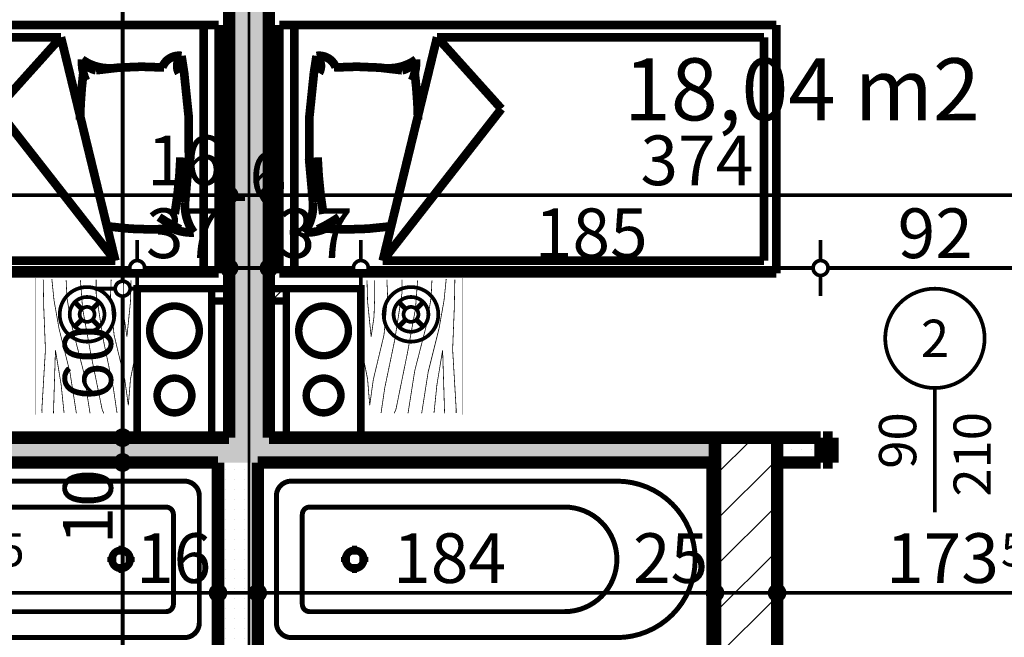
# Model space of a CAD drawing. Extents: x 77010 to 96227, y 86393 to 97631.
# Drawn here: x 86721 to 87118, y 95173 to 95421 of the extents above; entities that cross this region are included whole.
import ezdxf
from ezdxf.enums import TextEntityAlignment as Align

# ---------------------------------------------------------------- set-up
doc = ezdxf.new("R2010")
doc.units = 0
doc.header["$MEASUREMENT"] = 0
doc.linetypes.add('Double Dashed copy', pattern=[226.666667, 100, -50, 26.666667, -50])
for name, color, linetype in [('0help', 7, 'Continuous'), ('bani', 7, 'Continuous'), ('komini', 7, 'Continuous'), ('KOTI-ext', 7, 'Continuous'), ('wall-ext', 7, 'Continuous'), ('WALLS-EXT', 7, 'Continuous'), ('Zones', 7, 'Continuous')]:
    doc.layers.add(name, color=color, linetype=linetype)
doc.styles.add('GENERATED_STYLE_1', font='TIMES.TTF')
doc.styles.get("Standard").update_dxf_attribs({"font": 'txt', "bigfont": 'BIGFONT.SHX'})
doc.dimstyles.new('Dimstyle_29FBC', dxfattribs={"dimtxt": 20, "dimasz": 11.4, "dimexe": 0.18, "dimexo": 0, "dimgap": 0.09, "dimtad": 1, "dimdec": 0, "dimzin": 0, "dimdsep": 46, "dimtxsty": 'GENERATED_STYLE_1', "dimblk": 'ARROWHEAD_1', "dimblk1": 'ARROWHEAD_1', "dimblk2": 'ARROWHEAD_1', "dimcen": 0.09, "dimclrd": 11, "dimclre": 11, "dimclrt": 11, "dimazin": 0, "dimtfac": 1, "dimtdec": 4, "dimtmove": 0, "dimatfit": 0, "dimfxl": 0, "dimtolj": 1, "dimtzin": 0, "dimarcsym": 0})
pattern_1 = [(0, (0, 0), (0, 4), [0, -4])]
pattern_2 = [(45, (0, 0), (-17.6776695, 17.6776695), []), (135, (0, 0), (17.6776695, 17.6776695), [])]

# ---------------------------------------------------------------- blocks, each defined once
blk = doc.blocks.new('Office_0_602', base_point=(87116.84, 95438.43))
at = {"flags": 1}
for tag in ['ROOM_NAME', 'ROOM_NUMBER', 'ROOM_AREA', 'ROOM_PERIM', 'ROOM_WALLS_SURF', 'ROOM_DOORS_SURF', 'ROOM_WINDS_SURF', 'ROOM_BASELEV', 'ROOM_HEIGHT', 'ROOM_NET_AREA', 'ROOM_REDUCED_AREA', 'ROOM_VOLUME']:
    blk.add_attdef(tag, text='', height=500, dxfattribs=at).set_placement((0, 0), align=Align.TOP_LEFT)
at = {"layer": 'Zones', "color": 133, "style": 'GENERATED_STYLE_1'}
blk.add_attdef('ROOM_CALC_AREA', text='', height=25, dxfattribs=at).set_placement((87036.13, 95405.67), align=Align.TOP_CENTER)
blk = doc.blocks.new('SLAB_474', base_point=(86798.66, 95312.9))
at = {"layer": 'komini', "color": 3, "linetype": 'Continuous', "const_width": 3}
blk.add_lwpolyline([(86798.66, 95312.9), (86798.66, 95252.9), (86768.66, 95252.9), (86768.66, 95312.9)], close=True, dxfattribs=at)
for points in [[(86790.73, 95288.84, 1), (86776.59, 95302.98, 1)], [(86788.61, 95264.94, 1), (86778.71, 95274.84, 1)]]:
    blk.add_lwpolyline(points, format="xyb", close=True, dxfattribs=at)
blk = doc.blocks.new('SLAB_475', base_point=(86828.66, 95312.9))
at = {"layer": 'komini', "color": 3, "linetype": 'Continuous', "const_width": 3}
blk.add_lwpolyline([(86828.66, 95312.9), (86828.66, 95252.9), (86858.66, 95252.9), (86858.66, 95312.9)], close=True, dxfattribs=at)
for points in [[(86836.59, 95288.84, -1), (86850.73, 95302.98, -1)], [(86838.71, 95264.94, -1), (86848.61, 95274.84, -1)]]:
    blk.add_lwpolyline(points, format="xyb", close=True, dxfattribs=at)
blk = doc.blocks.new('D1_Metal_2598')
at = {"color": 0, "linetype": 'Continuous', "const_width": 5}
for points in [[(-41.2, 0), (-45, 0)], [(-45, 0), (-45, -10)], [(-41.2, -10), (-41.2, 0)], [(45, 0), (41.2, 0)], [(41.2, 0), (41.2, -10)], [(45, -10), (45, 0)], [(-45, -10), (-41.2, -10)], [(41.2, -10), (45, -10)]]:
    blk.add_lwpolyline(points, dxfattribs=at)
blk = doc.blocks.new('Window-Door_Marker_-_70_21835')
at = {"color": 11, "linetype": 'Continuous', "const_width": 1.5}
blk.add_lwpolyline([(-20, 40, 1), (20, 40, 1)], format="xyb", close=True, dxfattribs=at)
blk.add_lwpolyline([(0, 20), (0, -30)], dxfattribs=at)
at = {"color": 11, "style": 'GENERATED_STYLE_1'}
for tag, p in [('AC_WIDO_A_SIZE', (-7.5, -12.5)), ('AC_WIDO_B_SIZE', (22.5, -23.75))]:
    blk.add_attdef(tag, p, '', height=15, rotation=90, dxfattribs=at)
blk.add_attdef('AC_MarkerText_1', (-5.625, 32.5), '', height=15, dxfattribs=at)
blk = doc.blocks.new('WALL_6863', base_point=(84462.66, 95252.9))
at = {"layer": 'wall-ext'}
h = blk.add_hatch(dxfattribs=at)
h.set_pattern_fill('25 % COPY COPY', scale=4, style=0, pattern_type=0)
h.set_pattern_definition(pattern_1)
h.paths.add_polyline_path([(87001.16, 95242.9), (87001.16, 95252.9), (86592.16, 95252.9), (86592.16, 95242.9)], flags=0)
h = blk.add_hatch(dxfattribs=at)
h.set_pattern_fill('25 % COPY COPY', scale=4, style=0, pattern_type=0)
h.set_pattern_definition(pattern_1)
h.paths.add_polyline_path([(87043.66, 95242.9), (87043.66, 95252.9), (87026.16, 95252.9), (87026.16, 95242.9)], flags=0)
at = {"layer": 'wall-ext', "color": 7, "linetype": 'Continuous', "const_width": 5}
for points in [[(86805.66, 95252.9), (86592.16, 95252.9)], [(87043.66, 95252.9), (86821.66, 95252.9)], [(87043.66, 95252.9), (87043.66, 95242.9)], [(86618.66, 95242.9), (86801.16, 95242.9)], [(86817.16, 95242.9), (87001.16, 95242.9)], [(87026.16, 95242.9), (87043.66, 95242.9)]]:
    blk.add_lwpolyline(points, dxfattribs=at)
at = {"layer": 'wall-ext', "color": 133}
blk.add_blockref('Window-Door_Marker_-_70_21835', (87089.66, 95252.9), dxfattribs=at).add_auto_attribs({'AC_MarkerText_1': '2', 'AC_WIDO_A_SIZE': '90', 'AC_WIDO_B_SIZE': '210'})
blk.add_blockref('D1_Metal_2598', (87089.66, 95252.9), dxfattribs=at)
blk = doc.blocks.new('WALL_6921', base_point=(86813.66, 95723.4))
at = {"layer": 'wall-ext'}
h = blk.add_hatch(dxfattribs=at)
h.set_pattern_fill('25 % COPY COPY', scale=4, style=0, pattern_type=0)
h.set_pattern_definition(pattern_1)
h.paths.add_polyline_path([(86805.66, 95723.4), (86805.66, 95252.9), (86821.66, 95252.9), (86821.66, 95723.4)], flags=0)
at = {"layer": 'wall-ext', "color": 7, "linetype": 'Continuous', "const_width": 5}
for points in [[(86805.66, 95723.4), (86805.66, 95252.9)], [(86821.66, 95723.4), (86805.66, 95723.4)], [(86821.66, 95252.9), (86821.66, 95723.4)]]:
    blk.add_lwpolyline(points, dxfattribs=at)
blk = doc.blocks.new('WALL_7041', base_point=(86813.66, 95312.9))
at = {"layer": 'wall-ext'}
h = blk.add_hatch(dxfattribs=at)
h.set_pattern_fill('CONCRETE BLOCK', scale=25, angle=45, style=0, pattern_type=0)
h.set_pattern_definition(pattern_2)
h.paths.add_polyline_path([(86805.66, 95312.9), (86798.66, 95312.9), (86798.66, 95307.9), (86805.66, 95307.9)], flags=0)
at = {"layer": 'wall-ext', "color": 3, "linetype": 'Continuous', "const_width": 3}
for points in [[(86805.66, 95312.9), (86798.66, 95312.9)], [(86798.66, 95312.9), (86798.66, 95307.9)], [(86805.66, 95307.9), (86805.66, 95312.9)], [(86798.66, 95307.9), (86805.66, 95307.9)]]:
    blk.add_lwpolyline(points, dxfattribs=at)
blk = doc.blocks.new('WALL_7042', base_point=(86828.66, 95312.9))
at = {"layer": 'wall-ext'}
h = blk.add_hatch(dxfattribs=at)
h.set_pattern_fill('CONCRETE BLOCK', scale=25, angle=45, style=0, pattern_type=0)
h.set_pattern_definition(pattern_2)
h.paths.add_polyline_path([(86828.66, 95312.9), (86821.66, 95312.9), (86821.66, 95307.9), (86828.66, 95307.9)], flags=0)
at = {"layer": 'wall-ext', "color": 3, "linetype": 'Continuous', "const_width": 3}
for points in [[(86828.66, 95312.9), (86821.66, 95312.9)], [(86821.66, 95312.9), (86821.66, 95307.9)], [(86828.66, 95307.9), (86828.66, 95312.9)], [(86821.66, 95307.9), (86828.66, 95307.9)]]:
    blk.add_lwpolyline(points, dxfattribs=at)
blk = doc.blocks.new('WALL_7045', base_point=(86817.16, 95252.9))
at = {"layer": 'wall-ext'}
h = blk.add_hatch(dxfattribs=at)
h.set_pattern_fill('25 % COPY COPY', scale=4, style=0, pattern_type=0)
h.set_pattern_definition(pattern_1)
h.paths.add_polyline_path([(86801.16, 95242.9), (86801.16, 95037.9), (86817.16, 95037.9), (86817.16, 95242.9)], flags=0)
at = {"layer": 'wall-ext', "color": 7, "linetype": 'Continuous', "const_width": 5}
for points in [[(86801.16, 95242.9), (86801.16, 95037.9)], [(86817.16, 95037.9), (86817.16, 95242.9)]]:
    blk.add_lwpolyline(points, dxfattribs=at)
blk = doc.blocks.new('WALL_7071', base_point=(86858.66, 95312.9))
at = {"layer": 'komini', "color": 3, "linetype": 'Continuous', "const_width": 3}
for points in [[(86828.66, 95312.9), (86828.66, 95252.9)], [(86858.66, 95312.9), (86828.66, 95312.9)], [(86858.66, 95252.9), (86858.66, 95312.9)], [(86828.66, 95252.9), (86858.66, 95252.9)]]:
    blk.add_lwpolyline(points, dxfattribs=at)
blk = doc.blocks.new('WALL_7072', base_point=(86798.66, 95312.9))
at = {"layer": 'komini', "color": 3, "linetype": 'Continuous', "const_width": 3}
for points in [[(86768.66, 95312.9), (86768.66, 95252.9)], [(86798.66, 95312.9), (86768.66, 95312.9)], [(86798.66, 95252.9), (86798.66, 95312.9)], [(86768.66, 95252.9), (86798.66, 95252.9)]]:
    blk.add_lwpolyline(points, dxfattribs=at)
blk = doc.blocks.new('COLUMN_2106', base_point=(87013.66, 95197.9))
at = {"layer": 'WALLS-EXT'}
h = blk.add_hatch(dxfattribs=at)
h.set_pattern_fill('COMMON BRICK', color=1, scale=13, angle=45, style=0, pattern_type=0)
h.set_pattern_definition([(45, (0, 0), (-9.1923878, 9.1923878), [])])
h.paths.add_polyline_path([(87026.16, 95252.9), (87001.16, 95252.9), (87001.16, 95142.9), (87026.16, 95142.9)], flags=0)
at = {"layer": 'WALLS-EXT', "color": 30, "linetype": 'Continuous', "const_width": 5}
blk.add_lwpolyline([(87026.16, 95252.9), (87001.16, 95252.9), (87001.16, 95142.9), (87026.16, 95142.9)], close=True, dxfattribs=at)
blk = doc.blocks.new('PLN_BIBF2-7')
at = {"layer": '0help', "color": 0, "linetype": 'ByBlock'}
for points, const_width in [([(320, -64), (-320, -64)], 0.5), ([(-320, -64), (-320, -704)], 0.5), ([(320, -704), (320, -64)], 0.5), ([(-297, -103.7), (-312, -104.1)], 3.5), ([(-15, -126.2), (-297, -103.7)], 3.5), ([(180, -115.7), (-15, -126.2)], 3.5), ([(312, -112.2), (180, -115.7)], 3.5), ([(-314.1, -176.8), (-18, -189.2)], 3.5), ([(84, -211.7), (216, -180.2)], 3.5), ([(216, -180.2), (315, -166.7)], 3.5), ([(-180, -225.2), (-312.1, -243.4)], 3.5), ([(-18, -189.2), (-180, -225.2)], 3.5), ([(-120, -280.2), (84, -211.7)], 3.5), ([(108, -288.2), (231, -261.2)], 3.5), ([(231, -261.2), (309, -256.7)], 3.5), ([(-314.2, -321.2), (-120, -280.2)], 3.5), ([(-114, -364.7), (108, -288.2)], 3.5), ([(-314, -407.1), (-114, -364.7)], 3.5), ([(-27, -409.7), (177, -360.2)], 3.5), ([(177, -360.2), (309, -346.7)], 3.5), ([(-294, -482.7), (-27, -409.7)], 3.5), ([(30, -490.7), (246, -445.7)], 3.5), ([(246, -445.7), (312, -445.7)], 3.5), ([(-314.1, -493.7), (-294, -482.7)], 3.5), ([(-195, -553.7), (30, -490.7)], 3.5), ([(-311.9, -576.8), (-195, -553.7)], 3.5), ([(237, -535.7), (54, -558.2)], 3.5), ([(312, -540.2), (237, -535.7)], 3.5), ([(54, -558.2), (-156, -625.7)], 3.5), ([(-156, -625.7), (-276, -648.2)], 3.5), ([(138, -621.2), (45, -639.2)], 3.5), ([(45, -639.2), (210, -661.7)], 3.5), ([(237, -616.7), (138, -621.2)], 3.5), ([(309, -617.7), (237, -616.7)], 3.5), ([(-276, -648.2), (-153, -661.7)], 3.5), ([(-153, -661.7), (-9.9, -700.3)], 3.5), ([(210, -661.7), (309, -665.2)], 3.5), ([(-320, -704), (320, -704)], 0.5)]:
    blk.add_lwpolyline(points, dxfattribs=dict(at, const_width=const_width))
blk = doc.blocks.new('PLN_bed1')
at = {"layer": '0help', "color": 0, "linetype": 'ByBlock', "const_width": 3.5}
for points in [[(-0.12, -199.67), (-0.12, 0.33)], [(99.88, 0.33), (-0.12, 0.33)], [(99.88, -199.67), (99.88, 0.33)], [(-0.12, -5.67), (99.88, -5.67)], [(12.39, -14.64), (19.26, -13.57)], [(94.88, -41.26), (4.88, -63.14)], [(33.7, -89.02), (94.88, -41.26)], [(94.88, -41.26), (94.88, -194.67)], [(4.88, -194.67), (4.88, -63.14)], [(4.88, -63.14), (33.7, -89.02)], [(94.88, -194.67), (4.88, -194.67)], [(99.88, -199.67), (-0.12, -199.67)]]:
    blk.add_lwpolyline(points, dxfattribs=at)
for points in [[(71.58, -13.23, 0.072299), (19.26, -13.57)], [(71.58, -13.23, 0.170121), (83.5, -9.71)], [(81.94, -18.16, 0.115216), (83.5, -9.71)], [(12.39, -14.64, 0.353337), (17, -22.36)], [(12.39, -14.64, 0.347253), (19.27, -15.62)], [(76, -17.35, 0.032067), (53.25, -15.04)], [(77.3, -23.69, 0.037697), (82.22, -15.13)], [(81.11, -43.62, 0.052361), (81.94, -18.16)], [(17.05, -21.62, 0.056497), (18.17, -49.08)], [(13.84, -54.68, 0.170121), (17.36, -42.75)], [(13.84, -54.68, 0.223586), (18.17, -49.08)], [(13.84, -54.68, 0.115216), (22.29, -53.11)], [(19.26, -54.15, 0.025936), (38.07, -55.46)]]:
    blk.add_lwpolyline(points, format="xyb", dxfattribs=at)
blk = doc.blocks.new('PLR_BIBF2-7')
at = {"layer": '0help', "color": 0, "linetype": 'ByBlock'}
for points, const_width in [([(320, -64), (-320, -64)], 0.5), ([(-320, -64), (-320, -704)], 0.5), ([(320, -704), (320, -64)], 0.5), ([(-297, -103.7), (-312, -104.1)], 3.5), ([(-15, -126.2), (-297, -103.7)], 3.5), ([(180, -115.7), (-15, -126.2)], 3.5), ([(312, -112.2), (180, -115.7)], 3.5), ([(-314.1, -176.8), (-18, -189.2)], 3.5), ([(84, -211.7), (216, -180.2)], 3.5), ([(216, -180.2), (315, -166.7)], 3.5), ([(-180, -225.2), (-312.1, -243.4)], 3.5), ([(-18, -189.2), (-180, -225.2)], 3.5), ([(-120, -280.2), (84, -211.7)], 3.5), ([(108, -288.2), (231, -261.2)], 3.5), ([(231, -261.2), (309, -256.7)], 3.5), ([(-314.2, -321.2), (-120, -280.2)], 3.5), ([(-114, -364.7), (108, -288.2)], 3.5), ([(-314, -407.1), (-114, -364.7)], 3.5), ([(-27, -409.7), (177, -360.2)], 3.5), ([(177, -360.2), (309, -346.7)], 3.5), ([(-294, -482.7), (-27, -409.7)], 3.5), ([(30, -490.7), (246, -445.7)], 3.5), ([(246, -445.7), (312, -445.7)], 3.5), ([(-314.1, -493.7), (-294, -482.7)], 3.5), ([(-195, -553.7), (30, -490.7)], 3.5), ([(-311.9, -576.8), (-195, -553.7)], 3.5), ([(237, -535.7), (54, -558.2)], 3.5), ([(312, -540.2), (237, -535.7)], 3.5), ([(54, -558.2), (-156, -625.7)], 3.5), ([(-156, -625.7), (-276, -648.2)], 3.5), ([(138, -621.2), (45, -639.2)], 3.5), ([(45, -639.2), (210, -661.7)], 3.5), ([(237, -616.7), (138, -621.2)], 3.5), ([(309, -617.7), (237, -616.7)], 3.5), ([(-276, -648.2), (-153, -661.7)], 3.5), ([(-153, -661.7), (-9.9, -700.3)], 3.5), ([(210, -661.7), (309, -665.2)], 3.5), ([(-320, -704), (320, -704)], 0.5)]:
    blk.add_lwpolyline(points, dxfattribs=dict(at, const_width=const_width))
blk = doc.blocks.new('PLR_bed1')
at = {"layer": '0help', "color": 0, "linetype": 'ByBlock', "const_width": 3.5}
for points in [[(-0.12, -199.67), (-0.12, 0.33)], [(99.88, 0.33), (-0.12, 0.33)], [(99.88, -199.67), (99.88, 0.33)], [(-0.12, -5.67), (99.88, -5.67)], [(12.39, -14.64), (19.26, -13.57)], [(94.88, -41.26), (4.88, -63.14)], [(33.7, -89.02), (94.88, -41.26)], [(94.88, -41.26), (94.88, -194.67)], [(4.88, -194.67), (4.88, -63.14)], [(4.88, -63.14), (33.7, -89.02)], [(94.88, -194.67), (4.88, -194.67)], [(99.88, -199.67), (-0.12, -199.67)]]:
    blk.add_lwpolyline(points, dxfattribs=at)
for points in [[(71.58, -13.23, 0.072299), (19.26, -13.57)], [(71.58, -13.23, 0.170121), (83.5, -9.71)], [(81.94, -18.16, 0.115216), (83.5, -9.71)], [(12.39, -14.64, 0.353337), (17, -22.36)], [(12.39, -14.64, 0.347253), (19.27, -15.62)], [(76, -17.35, 0.032067), (53.25, -15.04)], [(77.3, -23.69, 0.037697), (82.22, -15.13)], [(81.11, -43.62, 0.052361), (81.94, -18.16)], [(17.05, -21.62, 0.056497), (18.17, -49.08)], [(13.84, -54.68, 0.170121), (17.36, -42.75)], [(13.84, -54.68, 0.223586), (18.17, -49.08)], [(13.84, -54.68, 0.115216), (22.29, -53.11)], [(19.26, -54.15, 0.025936), (38.07, -55.46)]]:
    blk.add_lwpolyline(points, format="xyb", dxfattribs=at)
blk = doc.blocks.new('Bath_Symb_9115')
at = {"layer": 'bani', "color": 0, "linetype": 'Continuous', "const_width": 2}
for points in [[(180, 75), (0, 75)], [(0, 75), (0, 0)], [(180, 75), (180, 0)], [(12, 69), (143.04, 69)], [(6, 63), (6, 12)], [(121.97, 58.56), (19.44, 58.56)], [(16.44, 55.56), (16.44, 19.44)], [(37.5, 39.34), (37.5, 43.04)], [(35.66, 37.5), (31.96, 37.5)], [(37.5, 35.66), (37.5, 31.96)], [(39.34, 37.5), (43.04, 37.5)], [(121.97, 16.44), (19.44, 16.44)], [(12, 6), (143.04, 6)], [(180, 0), (0, 0)]]:
    blk.add_lwpolyline(points, dxfattribs=at)
for points in [[(12, 69, 0.414214), (6, 63)], [(143.04, 6, 1), (143.04, 69)], [(19.44, 58.56, 0.414214), (16.44, 55.56)], [(121.97, 16.44, 1), (121.97, 58.56)], [(16.44, 19.44, 0.414214), (19.44, 16.44)], [(6, 12, 0.414214), (12, 6)]]:
    blk.add_lwpolyline(points, format="xyb", dxfattribs=at)
for points in [[(33.31, 37.5, 1), (41.69, 37.5, 1)], [(34.37, 37.5, 1), (40.63, 37.5, 1)]]:
    blk.add_lwpolyline(points, format="xyb", close=True, dxfattribs=at)
blk = doc.blocks.new('Bath_Symb_9116')
at = {"layer": 'bani', "color": 0, "linetype": 'Continuous', "const_width": 2}
for points in [[(180, 75), (0, 75)], [(0, 75), (0, 0)], [(180, 75), (180, 0)], [(12, 69), (143.04, 69)], [(6, 63), (6, 12)], [(121.97, 58.56), (19.44, 58.56)], [(16.44, 55.56), (16.44, 19.44)], [(37.5, 39.34), (37.5, 43.04)], [(35.66, 37.5), (31.96, 37.5)], [(37.5, 35.66), (37.5, 31.96)], [(39.34, 37.5), (43.04, 37.5)], [(121.97, 16.44), (19.44, 16.44)], [(12, 6), (143.04, 6)], [(180, 0), (0, 0)]]:
    blk.add_lwpolyline(points, dxfattribs=at)
for points in [[(12, 69, 0.414214), (6, 63)], [(143.04, 6, 1), (143.04, 69)], [(19.44, 58.56, 0.414214), (16.44, 55.56)], [(121.97, 16.44, 1), (121.97, 58.56)], [(16.44, 19.44, 0.414214), (19.44, 16.44)], [(6, 12, 0.414214), (12, 6)]]:
    blk.add_lwpolyline(points, format="xyb", dxfattribs=at)
for points in [[(33.31, 37.5, 1), (41.69, 37.5, 1)], [(34.37, 37.5, 1), (40.63, 37.5, 1)]]:
    blk.add_lwpolyline(points, format="xyb", close=True, dxfattribs=at)
blk = doc.blocks.new('*D2526')
at = {"layer": 'KOTI-ext', "color": 11, "linetype": 'Continuous', "const_width": 1.5}
for points in [[(86431.66, 95353.57), (86431.66, 95361.82)], [(86805.66, 95353.57), (86805.66, 95361.82)], [(86434.66, 95350.57), (86802.66, 95350.57)], [(86431.66, 95339.32), (86431.66, 95347.57)], [(86805.66, 95339.32), (86805.66, 95347.57)]]:
    blk.add_lwpolyline(points, dxfattribs=at)
for points in [[(86428.66, 95350.57, 1), (86434.66, 95350.57, 1)], [(86802.66, 95350.57, 1), (86808.66, 95350.57, 1)]]:
    blk.add_lwpolyline(points, format="xyb", close=True, dxfattribs=at)
at = {"layer": 'KOTI-ext', "color": 11, "style": 'GENERATED_STYLE_1', "oblique": 0}
for s, p in [('374', (86581.16, 95354.57)), ('16', (86772.66, 95354.57))]:
    blk.add_text(s, height=20, dxfattribs=at).set_placement(p)
blk = doc.blocks.new('ARROWHEAD_1')
at = {"color": 0, "linetype": 'Continuous'}
blk.add_line((0, 0), (-1, 0), dxfattribs=at)
blk.add_circle((0, 0), 0.25, dxfattribs=at)
blk = doc.blocks.new('*D2527')
at = {"layer": 'KOTI-ext', "color": 11, "linetype": 'Continuous', "const_width": 1.5}
for points in [[(86805.66, 95353.57), (86805.66, 95361.82)], [(86821.66, 95353.57), (86821.66, 95361.82)], [(86808.66, 95350.57), (86818.66, 95350.57)], [(86805.66, 95339.32), (86805.66, 95347.57)], [(86821.66, 95339.32), (86821.66, 95347.57)]]:
    blk.add_lwpolyline(points, dxfattribs=at)
for points in [[(86802.66, 95350.57, 1), (86808.66, 95350.57, 1)], [(86818.66, 95350.57, 1), (86824.66, 95350.57, 1)]]:
    blk.add_lwpolyline(points, format="xyb", close=True, dxfattribs=at)
blk = doc.blocks.new('*D2528')
at = {"layer": 'KOTI-ext', "color": 11, "linetype": 'Continuous', "const_width": 1.5}
for points in [[(86821.66, 95353.57), (86821.66, 95361.82)], [(87195.66, 95353.57), (87195.66, 95361.82)], [(86824.66, 95350.57), (87192.66, 95350.57)], [(86821.66, 95339.32), (86821.66, 95347.57)], [(87195.66, 95339.32), (87195.66, 95347.57)]]:
    blk.add_lwpolyline(points, dxfattribs=at)
for points in [[(86818.66, 95350.57, 1), (86824.66, 95350.57, 1)], [(87192.66, 95350.57, 1), (87198.66, 95350.57, 1)]]:
    blk.add_lwpolyline(points, format="xyb", close=True, dxfattribs=at)
at = {"layer": 'KOTI-ext', "color": 11, "style": 'GENERATED_STYLE_1', "oblique": 0}
for s, p in [('374', (86971.16, 95354.57)), ('16', (87162.66, 95354.57))]:
    blk.add_text(s, height=20, dxfattribs=at).set_placement(p)
blk = doc.blocks.new('*D2641')
at = {"layer": 'KOTI-ext', "color": 11, "linetype": 'Continuous', "const_width": 1.5}
for points in [[(86618.66, 95193.4), (86618.66, 95201.65)], [(86801.16, 95193.4), (86801.16, 95201.65)], [(86618.66, 95179.15), (86618.66, 95187.4)], [(86621.66, 95190.4), (86798.16, 95190.4)], [(86801.16, 95179.15), (86801.16, 95187.4)]]:
    blk.add_lwpolyline(points, dxfattribs=at)
for points in [[(86615.66, 95190.4, 1), (86621.66, 95190.4, 1)], [(86798.16, 95190.4, 1), (86804.16, 95190.4, 1)]]:
    blk.add_lwpolyline(points, format="xyb", close=True, dxfattribs=at)
at = {"layer": 'KOTI-ext', "color": 11, "style": 'GENERATED_STYLE_1', "oblique": 0}
blk.add_text('182', height=20, dxfattribs=at).set_placement((86712.41, 95194.4), align=Align.RIGHT)
for s, height, p in [('5', 13.33, (86713.24, 95201.06)), ('16', 20, (86768.16, 95194.4))]:
    blk.add_text(s, height=height, dxfattribs=at).set_placement(p)
blk = doc.blocks.new('*D2642')
at = {"layer": 'KOTI-ext', "color": 11, "linetype": 'Continuous', "const_width": 1.5}
for points in [[(86801.16, 95193.4), (86801.16, 95201.65)], [(86817.16, 95193.4), (86817.16, 95201.65)], [(86801.16, 95179.15), (86801.16, 95187.4)], [(86804.16, 95190.4), (86814.16, 95190.4)], [(86817.16, 95179.15), (86817.16, 95187.4)]]:
    blk.add_lwpolyline(points, dxfattribs=at)
for points in [[(86798.16, 95190.4, 1), (86804.16, 95190.4, 1)], [(86814.16, 95190.4, 1), (86820.16, 95190.4, 1)]]:
    blk.add_lwpolyline(points, format="xyb", close=True, dxfattribs=at)
blk = doc.blocks.new('*D2643')
at = {"layer": 'KOTI-ext', "color": 11, "linetype": 'Continuous', "const_width": 1.5}
for points in [[(86817.16, 95193.4), (86817.16, 95201.65)], [(87001.16, 95193.4), (87001.16, 95201.65)], [(86817.16, 95179.15), (86817.16, 95187.4)], [(86820.16, 95190.4), (86998.16, 95190.4)], [(87001.16, 95179.15), (87001.16, 95187.4)]]:
    blk.add_lwpolyline(points, dxfattribs=at)
for points in [[(86814.16, 95190.4, 1), (86820.16, 95190.4, 1)], [(86998.16, 95190.4, 1), (87004.16, 95190.4, 1)]]:
    blk.add_lwpolyline(points, format="xyb", close=True, dxfattribs=at)
at = {"layer": 'KOTI-ext', "color": 11, "style": 'GENERATED_STYLE_1', "oblique": 0}
for s, p in [('184', (86871.66, 95194.4)), ('25', (86968.16, 95194.4))]:
    blk.add_text(s, height=20, dxfattribs=at).set_placement(p)
blk = doc.blocks.new('*D2644')
at = {"layer": 'KOTI-ext', "color": 11, "linetype": 'Continuous', "const_width": 1.5}
for points in [[(87001.16, 95193.4), (87001.16, 95201.65)], [(87026.16, 95193.4), (87026.16, 95201.65)], [(87001.16, 95179.15), (87001.16, 95187.4)], [(87004.16, 95190.4), (87023.16, 95190.4)], [(87026.16, 95179.15), (87026.16, 95187.4)]]:
    blk.add_lwpolyline(points, dxfattribs=at)
for points in [[(86998.16, 95190.4, 1), (87004.16, 95190.4, 1)], [(87023.16, 95190.4, 1), (87029.16, 95190.4, 1)]]:
    blk.add_lwpolyline(points, format="xyb", close=True, dxfattribs=at)
blk = doc.blocks.new('*D2645')
at = {"layer": 'KOTI-ext', "color": 11, "linetype": 'Continuous', "const_width": 1.5}
for points in [[(87026.16, 95193.4), (87026.16, 95201.65)], [(87199.66, 95193.4), (87199.66, 95201.65)], [(87026.16, 95179.15), (87026.16, 95187.4)], [(87029.16, 95190.4), (87196.66, 95190.4)], [(87199.66, 95179.15), (87199.66, 95187.4)]]:
    blk.add_lwpolyline(points, dxfattribs=at)
for points in [[(87023.16, 95190.4, 1), (87029.16, 95190.4, 1)], [(87196.66, 95190.4, 1), (87202.66, 95190.4, 1)]]:
    blk.add_lwpolyline(points, format="xyb", close=True, dxfattribs=at)
at = {"layer": 'KOTI-ext', "color": 11, "style": 'GENERATED_STYLE_1', "oblique": 0}
blk.add_text('173', height=20, dxfattribs=at).set_placement((87115.41, 95194.4), align=Align.RIGHT)
for s, height, p in [('5', 13.33, (87116.24, 95201.06)), ('16', 20, (87166.66, 95194.4))]:
    blk.add_text(s, height=height, dxfattribs=at).set_placement(p)
blk = doc.blocks.new('*D2738')
at = {"layer": 'KOTI-ext', "color": 11, "linetype": 'Continuous', "const_width": 1.5}
for points in [[(86592.16, 95324.21), (86592.16, 95332.46)], [(86768.66, 95324.21), (86768.66, 95332.46)], [(86592.16, 95309.96), (86592.16, 95318.21)], [(86595.16, 95321.21), (86765.66, 95321.21)], [(86768.66, 95309.96), (86768.66, 95318.21)]]:
    blk.add_lwpolyline(points, dxfattribs=at)
for points in [[(86589.16, 95321.21, 1), (86595.16, 95321.21, 1)], [(86765.66, 95321.21, 1), (86771.66, 95321.21, 1)]]:
    blk.add_lwpolyline(points, format="xyb", close=True, dxfattribs=at)
at = {"layer": 'KOTI-ext', "color": 11, "style": 'GENERATED_STYLE_1', "oblique": 0}
blk.add_text('176', height=20, dxfattribs=at).set_placement((86697.91, 95325.21), align=Align.RIGHT)
blk.add_text('5', height=13.33, dxfattribs=at).set_placement((86698.74, 95331.88))
blk = doc.blocks.new('*D2739')
at = {"layer": 'KOTI-ext', "color": 11, "linetype": 'Continuous', "const_width": 1.5}
for points in [[(86768.66, 95324.21), (86768.66, 95332.46)], [(86805.66, 95324.21), (86805.66, 95332.46)], [(86768.66, 95309.96), (86768.66, 95318.21)], [(86771.66, 95321.21), (86802.66, 95321.21)], [(86805.66, 95309.96), (86805.66, 95318.21)]]:
    blk.add_lwpolyline(points, dxfattribs=at)
for points in [[(86765.66, 95321.21, 1), (86771.66, 95321.21, 1)], [(86802.66, 95321.21, 1), (86808.66, 95321.21, 1)]]:
    blk.add_lwpolyline(points, format="xyb", close=True, dxfattribs=at)
at = {"layer": 'KOTI-ext', "color": 11, "style": 'GENERATED_STYLE_1', "oblique": 0}
for s, p in [('16', (86798.66, 95348.21)), ('37', (86772.16, 95325.21))]:
    blk.add_text(s, height=20, dxfattribs=at).set_placement(p)
blk = doc.blocks.new('*D2740')
at = {"layer": 'KOTI-ext', "color": 11, "linetype": 'Continuous', "const_width": 1.5}
for points in [[(86805.66, 95324.21), (86805.66, 95332.46)], [(86821.66, 95324.21), (86821.66, 95332.46)], [(86805.66, 95309.96), (86805.66, 95318.21)], [(86808.66, 95321.21), (86818.66, 95321.21)], [(86821.66, 95309.96), (86821.66, 95318.21)]]:
    blk.add_lwpolyline(points, dxfattribs=at)
for points in [[(86802.66, 95321.21, 1), (86808.66, 95321.21, 1)], [(86818.66, 95321.21, 1), (86824.66, 95321.21, 1)]]:
    blk.add_lwpolyline(points, format="xyb", close=True, dxfattribs=at)
blk = doc.blocks.new('*D2741')
at = {"layer": 'KOTI-ext', "color": 11, "linetype": 'Continuous', "const_width": 1.5}
for points in [[(86821.66, 95324.21), (86821.66, 95332.46)], [(86858.66, 95324.21), (86858.66, 95332.46)], [(86821.66, 95309.96), (86821.66, 95318.21)], [(86824.66, 95321.21), (86855.66, 95321.21)], [(86858.66, 95309.96), (86858.66, 95318.21)]]:
    blk.add_lwpolyline(points, dxfattribs=at)
for points in [[(86818.66, 95321.21, 1), (86824.66, 95321.21, 1)], [(86855.66, 95321.21, 1), (86861.66, 95321.21, 1)]]:
    blk.add_lwpolyline(points, format="xyb", close=True, dxfattribs=at)
at = {"layer": 'KOTI-ext', "color": 11, "style": 'GENERATED_STYLE_1', "oblique": 0}
blk.add_text('37', height=20, dxfattribs=at).set_placement((86825.16, 95325.21))
blk = doc.blocks.new('*D2742')
at = {"layer": 'KOTI-ext', "color": 11, "linetype": 'Continuous', "const_width": 1.5}
for points in [[(86858.66, 95324.21), (86858.66, 95332.46)], [(87043.66, 95324.21), (87043.66, 95332.46)], [(86858.66, 95309.96), (86858.66, 95318.21)], [(86861.66, 95321.21), (87040.66, 95321.21)], [(87043.66, 95309.96), (87043.66, 95318.21)]]:
    blk.add_lwpolyline(points, dxfattribs=at)
for points in [[(86855.66, 95321.21, 1), (86861.66, 95321.21, 1)], [(87040.66, 95321.21, 1), (87046.66, 95321.21, 1)]]:
    blk.add_lwpolyline(points, format="xyb", close=True, dxfattribs=at)
at = {"layer": 'KOTI-ext', "color": 11, "style": 'GENERATED_STYLE_1', "oblique": 0}
blk.add_text('185', height=20, dxfattribs=at).set_placement((86928.66, 95325.21))
blk = doc.blocks.new('*D2743')
at = {"layer": 'KOTI-ext', "color": 11, "linetype": 'Continuous', "const_width": 1.5}
for points in [[(87043.66, 95324.21), (87043.66, 95332.46)], [(87135.66, 95324.21), (87135.66, 95332.46)], [(87043.66, 95309.96), (87043.66, 95318.21)], [(87046.66, 95321.21), (87132.66, 95321.21)], [(87135.66, 95309.96), (87135.66, 95318.21)]]:
    blk.add_lwpolyline(points, dxfattribs=at)
for points in [[(87040.66, 95321.21, 1), (87046.66, 95321.21, 1)], [(87132.66, 95321.21, 1), (87138.66, 95321.21, 1)]]:
    blk.add_lwpolyline(points, format="xyb", close=True, dxfattribs=at)
at = {"layer": 'KOTI-ext', "color": 11, "style": 'GENERATED_STYLE_1', "oblique": 0}
blk.add_text('92', height=20, dxfattribs=at).set_placement((87074.66, 95325.21))
blk = doc.blocks.new('*D3155')
at = {"layer": 'KOTI-ext', "color": 11, "linetype": 'Continuous', "const_width": 1.5}
for points in [[(86759.81, 95242.9), (86751.56, 95242.9)], [(86774.06, 95242.9), (86765.81, 95242.9)], [(86762.81, 95040.9), (86762.81, 95239.9)], [(86759.81, 95037.9), (86751.56, 95037.9)], [(86774.06, 95037.9), (86765.81, 95037.9)]]:
    blk.add_lwpolyline(points, dxfattribs=at)
for points in [[(86759.81, 95242.9, 1), (86765.81, 95242.9, 1)], [(86759.81, 95037.9, 1), (86765.81, 95037.9, 1)]]:
    blk.add_lwpolyline(points, format="xyb", close=True, dxfattribs=at)
at = {"layer": 'KOTI-ext', "color": 11, "style": 'GENERATED_STYLE_1', "oblique": 0}
for s, height, p in [('10', 20, (86758.81, 95209.9)), ('205', 20, (86758.81, 95071.75)), ('5', 13.33, (86752.14, 95057.57))]:
    blk.add_text(s, height=height, rotation=90, dxfattribs=at).set_placement(p)
blk.add_text('7', height=20, rotation=90, dxfattribs=at).set_placement((86758.81, 95055.9), align=Align.RIGHT)
blk = doc.blocks.new('*D3156')
at = {"layer": 'KOTI-ext', "color": 11, "linetype": 'Continuous', "const_width": 1.5}
for points in [[(86759.81, 95252.9, 1), (86765.81, 95252.9, 1)], [(86759.81, 95242.9, 1), (86765.81, 95242.9, 1)]]:
    blk.add_lwpolyline(points, format="xyb", close=True, dxfattribs=at)
for points in [[(86759.81, 95252.9), (86751.56, 95252.9)], [(86774.06, 95252.9), (86765.81, 95252.9)], [(86762.81, 95245.9), (86762.81, 95249.9)], [(86759.81, 95242.9), (86751.56, 95242.9)], [(86774.06, 95242.9), (86765.81, 95242.9)]]:
    blk.add_lwpolyline(points, dxfattribs=at)
blk = doc.blocks.new('*D3157')
at = {"layer": 'KOTI-ext', "color": 11, "linetype": 'Continuous', "const_width": 1.5}
for points in [[(86759.81, 95312.9, 1), (86765.81, 95312.9, 1)], [(86759.81, 95252.9, 1), (86765.81, 95252.9, 1)]]:
    blk.add_lwpolyline(points, format="xyb", close=True, dxfattribs=at)
for points in [[(86759.81, 95312.9), (86751.56, 95312.9)], [(86774.06, 95312.9), (86765.81, 95312.9)], [(86762.81, 95255.9), (86762.81, 95309.9)], [(86759.81, 95252.9), (86751.56, 95252.9)], [(86774.06, 95252.9), (86765.81, 95252.9)]]:
    blk.add_lwpolyline(points, dxfattribs=at)
at = {"layer": 'KOTI-ext', "color": 11, "style": 'GENERATED_STYLE_1', "oblique": 0}
blk.add_text('60', height=20, rotation=90, dxfattribs=at).set_placement((86758.81, 95267.9))
blk = doc.blocks.new('*D3158')
at = {"layer": 'KOTI-ext', "color": 11, "linetype": 'Continuous', "const_width": 1.5}
for points in [[(86759.81, 95723.4, 1), (86765.81, 95723.4, 1)], [(86759.81, 95312.9, 1), (86765.81, 95312.9, 1)]]:
    blk.add_lwpolyline(points, format="xyb", close=True, dxfattribs=at)
for points in [[(86759.81, 95723.4), (86751.56, 95723.4)], [(86774.06, 95723.4), (86765.81, 95723.4)], [(86762.81, 95315.9), (86762.81, 95720.4)], [(86759.81, 95312.9), (86751.56, 95312.9)], [(86774.06, 95312.9), (86765.81, 95312.9)]]:
    blk.add_lwpolyline(points, dxfattribs=at)
at = {"layer": 'KOTI-ext', "color": 11, "style": 'GENERATED_STYLE_1', "oblique": 0}
for s, height, p in [('30', 20, (86758.81, 95690.4)), ('5', 13.33, (86752.14, 95521.48))]:
    blk.add_text(s, height=height, rotation=90, dxfattribs=at).set_placement(p)
blk.add_text('410', height=20, rotation=90, dxfattribs=at).set_placement((86758.81, 95520.65), align=Align.RIGHT)
blk = doc.blocks.new('DIM_5267', base_point=(84855.66, 95350.57))
at = {"layer": 'KOTI-ext', "color": 11, "linetype": 'Continuous'}
dim = blk.add_aligned_dim(p1=(86431.66, 95488.15), p2=(86805.66, 95488.15), distance=-137.59, dimstyle='Dimstyle_29FBC', dxfattribs=at)
dim.commit()
dim.dimension.update_dxf_attribs({"geometry": '*D2526', "text_midpoint": (86588.66, 95364.57), "text_rotation": 360})
for p1, p2, picture, middle in [((86805.66, 95488.15), (86821.66, 95488.15), '*D2527', (86787.66, 95364.57)), ((86821.66, 95488.15), (87195.66, 95488.15), '*D2528', (86978.66, 95364.57))]:
    dim = blk.add_aligned_dim(p1=p1, p2=p2, distance=-137.59, dimstyle='Dimstyle_29FBC', dxfattribs=at)
    dim.commit()
    dim.dimension.update_dxf_attribs({"geometry": picture, "text_midpoint": middle})
blk = doc.blocks.new('DIM_5277', base_point=(82926.16, 95190.4))
at = {"layer": 'KOTI-ext', "color": 11, "linetype": 'Continuous'}
for base, p1, p2, picture, middle in [((82926.16016771, 95190.39802998), (86618.66016771, 95113.15058556), (86801.16016771, 95141.65058556), '*D2641', (86674.91016641, 95204.39803017)), ((82926.16, 95190.4), (86817.16, 95141.65), (87001.16, 95142.9), '*D2643', (86879.16, 95204.4)), ((82926.16016771, 95190.39802998), (87026.16016771, 95142.90058556), (87199.66016771, 95113.15058556), '*D2645', (87077.91016641, 95204.39803017))]:
    dim = blk.add_linear_dim(base=base, p1=p1, p2=p2, dimstyle='Dimstyle_29FBC', dxfattribs=at)
    dim.commit()
    dim.dimension.update_dxf_attribs({"geometry": picture, "text_midpoint": middle})
for p1, p2, distance, picture, middle in [((86801.16, 95141.65), (86817.16, 95141.65), 48.75, '*D2642', (86783.16, 95204.4)), ((87001.16, 95142.9), (87026.16, 95142.9), 47.5, '*D2644', (86983.16, 95204.4))]:
    dim = blk.add_aligned_dim(p1=p1, p2=p2, distance=distance, dimstyle='Dimstyle_29FBC', dxfattribs=at)
    dim.commit()
    dim.dimension.update_dxf_attribs({"geometry": picture, "text_midpoint": middle})
blk = doc.blocks.new('DIM_5279', base_point=(82926.16, 95321.21))
at = {"layer": 'KOTI-ext', "color": 11, "linetype": 'Continuous'}
for base, p1, p2, picture, middle in [((82926.16, 95321.21), (86768.66, 95312.9), (86805.66, 95488.15), '*D2739', (86787.16, 95335.21)), ((82926.16, 95321.21), (86821.66, 95488.15), (86858.66, 95312.9), '*D2741', (86840.16, 95335.21)), ((82926.16016771, 95321.20921333), (86592.16016771, 95242.90058556), (86768.66016771, 95312.90058556), '*D2738', (86660.41016641, 95335.20921352)), ((82926.16, 95321.21), (86858.66, 95312.9), (87043.66, 95242.9), '*D2742', (86936.16, 95335.21))]:
    dim = blk.add_linear_dim(base=base, p1=p1, p2=p2, dimstyle='Dimstyle_29FBC', dxfattribs=at)
    dim.commit()
    dim.dimension.update_dxf_attribs({"geometry": picture, "text_midpoint": middle})
for p1, p2, distance, picture, middle in [((86805.66, 95488.15), (86821.66, 95488.15), -166.94, '*D2740', (86813.66, 95358.21)), ((87043.66, 95242.9), (87135.66, 95242.9), 78.31, '*D2743', (87082.16, 95335.21))]:
    dim = blk.add_aligned_dim(p1=p1, p2=p2, distance=distance, dimstyle='Dimstyle_29FBC', dxfattribs=at)
    dim.commit()
    dim.dimension.update_dxf_attribs({"geometry": picture, "text_midpoint": middle})
blk = doc.blocks.new('DIM_5294', base_point=(86762.81, 93643.4))
at = {"layer": 'KOTI-ext', "color": 11, "linetype": 'Continuous'}
for base, p1, p2, picture, middle in [((86762.8075, 93643.4006), (86768.6602, 95312.9006), (84497.6602, 95723.4027), '*D3158', (86748.8075, 95490.6516)), ((86762.81, 93643.4), (86618.66, 95252.9), (86768.66, 95312.9), '*D3157', (86748.81, 95275.4)), ((86762.81, 93643.4), (86813.66, 95037.9), (86618.66, 95242.9), '*D3155', (86748.81, 95086.75))]:
    dim = blk.add_linear_dim(base=base, p1=p1, p2=p2, angle=90, dimstyle='Dimstyle_29FBC', dxfattribs=at)
    dim.commit()
    dim.dimension.update_dxf_attribs({"geometry": picture, "text_midpoint": middle, "text_rotation": 90})
dim = blk.add_aligned_dim(p1=(86618.66, 95242.9), p2=(86618.66, 95252.9), distance=-144.15, dimstyle='Dimstyle_29FBC', dxfattribs=at)
dim.commit()
dim.dimension.update_dxf_attribs({"geometry": '*D3156', "text_midpoint": (86748.81, 95224.9), "text_rotation": 90})

msp = doc.modelspace()

# ---------------------------------------------------------------- linework, layer by layer
at = {"color": 45, "linetype": 'Double Dashed copy', "const_width": 1}
msp.add_lwpolyline([(86813.66, 96543.3), (86813.66, 93385.72)], dxfattribs=at)
at = {"layer": '0help', "color": 133, "linetype": 'Continuous', "const_width": 1.5}
for points in [[(86737.49, 95302.55, 1), (86759.49, 95302.55, 1)], [(86867.83, 95302.55, 1), (86889.83, 95302.55, 1)], [(86741.49, 95302.55, 1), (86755.49, 95302.55, 1)], [(86871.83, 95302.55, 1), (86885.83, 95302.55, 1)], [(86745.49, 95302.55, 1), (86751.49, 95302.55, 1)], [(86875.83, 95302.55, 1), (86881.83, 95302.55, 1)]]:
    msp.add_lwpolyline(points, format="xyb", close=True, dxfattribs=at)
at = {"layer": '0help', "color": 7, "linetype": 'Continuous', "const_width": 2}
for points in [[(86743.54, 95307.5), (86746.37, 95304.68)], [(86750.61, 95304.68), (86753.44, 95307.5)], [(86876.71, 95304.68), (86873.88, 95307.5)], [(86883.78, 95307.5), (86880.95, 95304.68)], [(86746.37, 95300.43), (86743.54, 95297.6)], [(86753.44, 95297.6), (86750.61, 95300.43)], [(86873.88, 95297.6), (86876.71, 95300.43)], [(86880.95, 95300.43), (86883.78, 95297.6)]]:
    msp.add_lwpolyline(points, dxfattribs=at)

# ---------------------------------------------------------------- block references
at = {"layer": '0help', "color": 133, "linetype": 'Continuous', "rotation": 270}
msp.add_blockref('PLR_bed1', (86801.12, 95419.01), dxfattribs=at)
at = {"layer": '0help', "color": 133, "linetype": 'Continuous', "xscale": -1, "rotation": 90}
msp.add_blockref('PLN_bed1', (86826.2, 95419.01), dxfattribs=at)
at = {"layer": '0help', "color": 133, "linetype": 'Continuous', "yscale": 0.06392047220979837}
for name, p, xscale, rotation in [('PLR_BIBF2-7', (86723.66, 95289.67), 0.0859375051222816, 90), ('PLN_BIBF2-7', (86903.66, 95289.67), -0.0859375051222816, 270)]:
    msp.add_blockref(name, p, dxfattribs=dict(at, xscale=xscale, rotation=rotation))
at = {"layer": 'bani', "color": 133, "xscale": -1}
msp.add_blockref('Bath_Symb_9116', (86799.66, 95166.4), dxfattribs=at)
at = {"layer": 'bani', "color": 133}
msp.add_blockref('Bath_Symb_9115', (86818.66, 95166.4), dxfattribs=at)
at = {"layer": 'komini', "color": 3, "linetype": 'Continuous'}
for name, p in [('SLAB_474', (86798.66, 95312.9)), ('SLAB_475', (86828.66, 95312.9))]:
    msp.add_blockref(name, p, dxfattribs=at)
at = {"layer": 'komini', "color": 3}
for name, p in [('WALL_7072', (86798.66, 95312.9)), ('WALL_7071', (86858.66, 95312.9))]:
    msp.add_blockref(name, p, dxfattribs=at)
at = {"layer": 'KOTI-ext', "color": 11, "linetype": 'Continuous'}
for name, p in [('DIM_5294', (86762.81, 93643.4)), ('DIM_5279', (82926.16, 95321.21)), ('DIM_5267', (84855.66, 95350.57)), ('DIM_5277', (82926.16, 95190.4))]:
    msp.add_blockref(name, p, dxfattribs=at)
at = {"layer": 'wall-ext', "color": 7}
for name, p in [('WALL_6921', (86813.66, 95723.4)), ('WALL_6863', (84462.66, 95252.9)), ('WALL_7045', (86817.16, 95252.9))]:
    msp.add_blockref(name, p, dxfattribs=at)
at = {"layer": 'wall-ext', "color": 3}
for name, p in [('WALL_7041', (86813.66, 95312.9)), ('WALL_7042', (86828.66, 95312.9))]:
    msp.add_blockref(name, p, dxfattribs=at)
at = {"layer": 'WALLS-EXT', "color": 30}
msp.add_blockref('COLUMN_2106', (87013.66, 95197.9), dxfattribs=at)
at = {"layer": 'Zones', "color": 254, "linetype": 'Continuous'}
msp.add_blockref('Office_0_602', (87116.84, 95438.43), dxfattribs=at).add_auto_attribs({'ROOM_CALC_AREA': '18,04 m2'})

doc.saveas('drawing.dxf')
